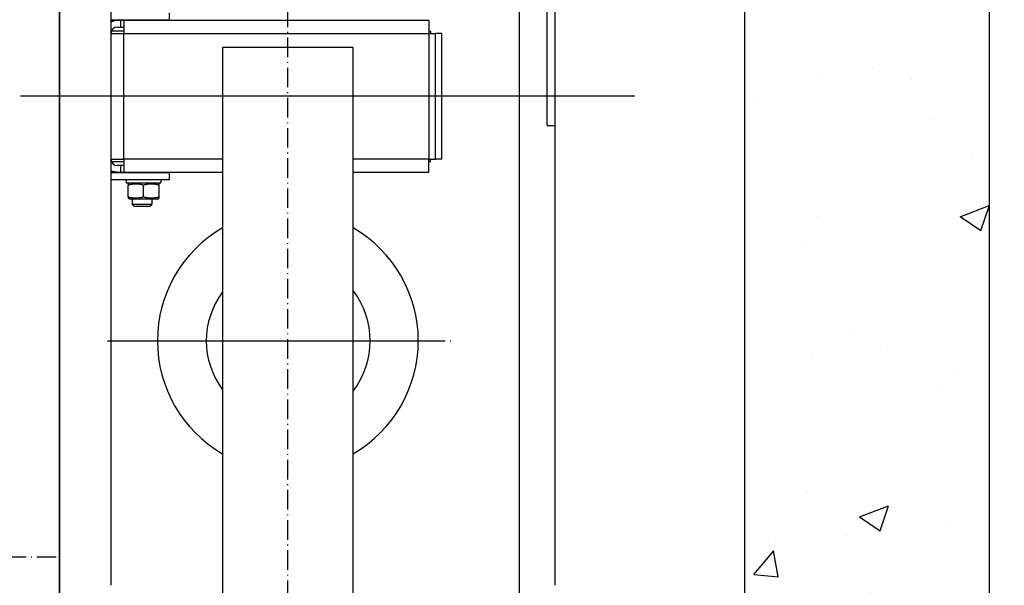
# Model space of a CAD drawing. Units: inches. Extents: x 4002 to 50928, y 7568 to 60218.
# Drawn here: x 11337 to 11941, y 36984 to 37331 of the extents above; entities that cross this region are included whole.
import ezdxf

# ---------------------------------------------------------------- set-up
doc = ezdxf.new("R2010")
doc.units = ezdxf.units.IN
doc.header["$MEASUREMENT"] = 0
doc.linetypes.add('ACAD_ISO10W100', pattern=[18.5, 12, -3, 0.5, -3])
for name, color, linetype in [('ASSI', 3, 'ACAD_ISO10W100'), ('CABINA', 7, 'Continuous'), ('CAMPITURE', 1, 'Continuous')]:
    doc.layers.add(name, color=color, linetype=linetype)
doc.layers.add('QUOTE', color=1, linetype='Continuous', lineweight=15)
doc.styles.add('QUOTE', font='romans.shx', dxfattribs={"width": 0.8})
doc.dimstyles.new('GMV', dxfattribs={"dimscale": 12, "dimtxt": 3, "dimasz": 3, "dimexe": 1, "dimexo": 0.5, "dimgap": 1, "dimtad": 1, "dimdec": 1, "dimdsep": 46, "dimtxsty": 'QUOTE', "dimcen": 0, "dimclrt": 2, "dimadec": 0, "dimazin": 0, "dimtfac": 1, "dimtdec": 1, "dimtmove": 0, "dimatfit": 3, "dimfxl": 1, "dimtvp": 1, "dimtolj": 1, "dimarcsym": 0})

# ---------------------------------------------------------------- blocks, each defined once
blk = doc.blocks.new('*D3126')
at = {"layer": 'Defpoints', "color": 0}
for p in [(11503.98, 37434.06), (11503.98, 36834.06), (12070.66, 36834.06)]:
    blk.add_point(p, dxfattribs=at)
at = {"layer": 'QUOTE', "color": 0, "lineweight": -2}
for p, q in [((11509.98, 37434.06), (12082.66, 37434.06)), ((12070.66, 37398.06), (12070.66, 36870.06)), ((11509.98, 36834.06), (12082.66, 36834.06))]:
    blk.add_line(p, q, dxfattribs=at)
at = {"layer": 'QUOTE', "color": 0}
for points in [[(12076.66, 37398.06), (12064.66, 37398.06), (12070.66, 37434.06)], [(12064.66, 36870.06), (12076.66, 36870.06), (12070.66, 36834.06)]]:
    blk.add_solid(points, dxfattribs=at)
at = {"layer": 'QUOTE', "color": 2, "insert": (12034.66, 37134.06), "char_height": 36, "attachment_point": 5, "rotation": 90, "style": 'QUOTE'}
blk.add_mtext('Rozstaw prowadnic \\A1;600', dxfattribs=at)

msp = doc.modelspace()

# ---------------------------------------------------------------- hatches: boundary and pattern name
at = {"layer": 'CAMPITURE'}
h = msp.add_hatch(dxfattribs=at)
h.set_pattern_fill('AR-CONC', color=256, style=0)
h.set_pattern_definition([(50, (12564.12, 50268.6), (182.1847, -15.9391), [19.05, -209.55]), (355, (12564.12, 50268.6), (-35.2428, 191.0566), [15.24, -167.64]), (100.451, (12579.3, 50267.27), (146.9425, 175.1167), [16.19, -178.09]), (46.1842, (12564.12, 50319.4), (271.079, -42.0423), [28.575, -314.325]), (96.6356, (12586.7, 50315.9), (237.404, 247.4256), [24.285, -267.135]), (351.184, (12564.12, 50319.4), (237.4046, 247.425), [22.86, -251.46]), (21, (12589.52, 50306.7), (151.6149, -102.2655), [19.05, -209.55]), (326, (12589.52, 50306.7), (61.802, 184.188), [15.24, -167.64]), (71.4514, (12602.15, 50298.17), (213.4165, 81.9229), [16.19, -178.09]), (37.5, (12564.117, 50268.596), (3.0886, 84.55504), [0, -165.608, 0, -170.18, 0, -168.275]), (7.5, (12564.12, 50268.6), (66.81966, 100.1806), [0, -97.028, 0, -161.798, 0, -64.135]), (327.5, (12507.475, 50268.596), (135.5906, -5.72874), [0, -63.5, 0, -198.12, 0, -262.89]), (317.5, (12482.07, 50268.6), (148.1292, 25.4265), [0, -82.55, 0, -131.572, 0, -186.69])])
h.paths.add_polyline_path([(11931.47473, 37884.06423), (10836.47703, 37884.06423), (10836.47703, 37734.06423), (11781.47673, 37734.06423), (11781.47673, 37369.53073), (11931.47473, 37369.53073)])
h.paths.add_polyline_path([(10836.47703, 37884.06423), (10081.477, 37884.06423), (10081.477, 37369.53073), (10231.477, 37369.53073), (10231.477, 37734.06423), (10836.47703, 37734.06423)])
h.paths.add_polyline_path([(10231.477, 37139.83712), (10081.477, 37139.83712), (10081.477, 35984.06429), (10241.47673, 35984.06429), (10241.47673, 36134.06429), (10231.477, 36134.06429)])
h.paths.add_polyline_path([(11931.47473, 37139.83712), (11781.47673, 37139.83712), (11781.47673, 36134.06429), (11711.47673, 36134.06429), (11711.47673, 35984.06429), (11931.47473, 35984.06429)])
h.paths.add_polyline_path([(11931.47473, 37369.53073), (11781.47673, 37369.53073), (11781.47673, 37139.83712), (11931.47473, 37139.83712)])

# ---------------------------------------------------------------- linework, layer by layer
for p, q in [((11931.47473, 37884.06423), (11931.47473, 35984.06429)), ((11781.47673, 37734.06423), (11781.47673, 36134.06429)), ((11660.47703, 37266.06423), (11660.47703, 37501.31423)), ((11665.47703, 36984.06423), (11665.47703, 37502.31423)), ((11361.47703, 36793.56423), (11361.47703, 37474.56423)), ((11392.97703, 37420.56423), (11392.97703, 36984.06423)), ((11428.97703, 37331.06423), (11428.97703, 37335.06423)), ((11392.97703, 37331.06423), (11428.97703, 37331.06423)), ((11396.97703, 37330.56423), (11392.97703, 37330.56423)), ((11398.97703, 37330.56423), (11396.97703, 37330.56423)), ((11398.97703, 37326.56423), (11398.97703, 37330.56423)), ((11400.98703, 37330.56423), (11398.97703, 37330.56423)), ((11587.98703, 37330.56423), (11400.98703, 37330.56423)), ((11400.98703, 37330.56423), (11400.98703, 37322.56423)), ((11406.45063, 37330.74059), (11406.30787, 37331.06423)), ((11406.45063, 37330.56423), (11406.45063, 37330.74059)), ((11406.45063, 37330.74059), (11417.50342, 37330.74059)), ((11417.50342, 37330.74059), (11417.64618, 37331.06423)), ((11417.50342, 37330.56423), (11417.50342, 37330.74059)), ((11587.98703, 37330.56423), (11587.98703, 37322.56423)), ((11392.98703, 37322.56423), (11400.98703, 37322.56423)), ((11392.98703, 37322.56423), (11392.98703, 37245.56423)), ((11400.98703, 37324.06423), (11393.26893, 37324.06423)), ((11396.97703, 37326.56423), (11398.97703, 37326.56423)), ((11398.97703, 37326.56423), (11400.98703, 37326.56423)), ((11400.98703, 37245.56423), (11400.98703, 37322.56423)), ((11400.98703, 37322.56423), (11587.98703, 37322.56423)), ((11588.98703, 37324.06423), (11587.98703, 37324.06423)), ((11587.98703, 37322.56423), (11587.98703, 37245.56423)), ((11587.98703, 37322.56423), (11591.98703, 37322.56423)), ((11588.98703, 37324.06423), (11588.98703, 37322.56423)), ((11591.98703, 37245.56423), (11591.98703, 37322.56423)), ((11595.98703, 37322.56423), (11591.98703, 37322.56423)), ((11595.98703, 37245.56423), (11595.98703, 37322.56423)), ((11392.98703, 37320.06423), (11392.97703, 37320.06423)), ((11392.97703, 37317.06423), (11392.98703, 37317.06423)), ((11461.47703, 37314.06423), (11461.47703, 36954.06423)), ((11541.47703, 37314.06423), (11461.47703, 37314.06423)), ((11541.47703, 36954.06423), (11541.47703, 37314.06423)), ((11392.97703, 37305.06423), (11392.98703, 37305.06423)), ((11392.97703, 37263.06423), (11392.98703, 37263.06423)), ((11660.47703, 37266.06423), (11665.47703, 37266.06423)), ((11392.97703, 37251.06423), (11392.98703, 37251.06423)), ((11392.97703, 37248.06423), (11392.98703, 37248.06423)), ((11392.98703, 37245.56423), (11400.98703, 37245.56423)), ((11393.26893, 37244.06423), (11400.98703, 37244.06423)), ((11461.47703, 37245.56423), (11400.98703, 37245.56423)), ((11400.98703, 37245.56423), (11400.98703, 37237.56423)), ((11587.98703, 37245.56423), (11541.47703, 37245.56423)), ((11587.98703, 37245.56423), (11591.98703, 37245.56423)), ((11587.98703, 37237.56423), (11587.98703, 37245.56423)), ((11587.98703, 37244.06423), (11588.98703, 37244.06423)), ((11588.98703, 37244.06423), (11588.98703, 37245.56423)), ((11595.98703, 37245.56423), (11591.98703, 37245.56423)), ((11398.97703, 37241.56423), (11396.97703, 37241.56423)), ((11398.97703, 37237.56423), (11398.97703, 37241.56423)), ((11400.98703, 37241.56423), (11398.97703, 37241.56423)), ((11396.97703, 37237.56423), (11392.97703, 37237.56423)), ((11428.97703, 37237.06423), (11392.97703, 37237.06423)), ((11392.97703, 37233.06423), (11428.97703, 37233.06423)), ((11396.97703, 37237.56423), (11398.97703, 37237.56423)), ((11398.97703, 37237.56423), (11400.98703, 37237.56423)), ((11400.98703, 37237.56423), (11461.47703, 37237.56423)), ((11402.42703, 37232.33677), (11402.42703, 37230.96423)), ((11406.45063, 37237.38786), (11406.30787, 37237.06423)), ((11406.45063, 37237.56423), (11406.45063, 37237.38786)), ((11417.50342, 37237.38786), (11406.45063, 37237.38786)), ((11417.50342, 37237.56423), (11417.50342, 37237.38786)), ((11417.50342, 37237.38786), (11417.64618, 37237.06423)), ((11423.52703, 37233.06423), (11423.52703, 37230.96423)), ((11428.97703, 37233.06423), (11428.97703, 37237.06423)), ((11541.47703, 37237.56423), (11587.98703, 37237.56423)), ((11402.42703, 37230.96423), (11423.52703, 37230.96423)), ((11404.37703, 37230.96423), (11403.47703, 37230.44461)), ((11403.47703, 37230.44461), (11403.47703, 37229.59611)), ((11403.47703, 37222.33235), (11403.47703, 37229.59611)), ((11412.97703, 37222.33235), (11412.97703, 37229.59611)), ((11421.57703, 37230.96423), (11422.47703, 37230.44461)), ((11422.47703, 37229.59611), (11422.47703, 37230.44461)), ((11422.47703, 37222.33235), (11422.47703, 37229.59611)), ((11403.47703, 37222.33235), (11403.47703, 37221.48384)), ((11404.37703, 37220.96423), (11403.47703, 37221.48384)), ((11421.57703, 37220.96423), (11404.37703, 37220.96423)), ((11405.97703, 37220.96423), (11405.97703, 37217.63786)), ((11417.97703, 37220.96423), (11417.97703, 37217.63786)), ((11421.57703, 37220.96423), (11422.47703, 37221.48384)), ((11422.47703, 37221.48384), (11422.47703, 37222.33235)), ((11407.05056, 37216.56423), (11405.97703, 37217.63786)), ((11417.97703, 37217.63786), (11405.97703, 37217.63786)), ((11407.05056, 37216.56423), (11416.90349, 37216.56423)), ((11416.90349, 37216.56423), (11417.97703, 37217.63786))]:
    msp.add_line(p, q)
at = {"linetype": 'Continuous'}
msp.add_line((11643.47703, 36834.06423), (11643.47703, 37434.06423), dxfattribs=at)
at = {"flags": 128}
for points in [[(11403.47703, 37229.59611), (11403.926, 37229.74033), (11404.36009, 37229.86898), (11404.78114, 37229.98295), (11405.19083, 37230.08304), (11405.59072, 37230.1699), (11405.98225, 37230.24412), (11406.36677, 37230.30615), (11406.74555, 37230.3564), (11407.11982, 37230.39517), (11407.49073, 37230.42269), (11407.85943, 37230.43914), (11408.22703, 37230.44461), (11408.59462, 37230.43914), (11408.96332, 37230.42269), (11409.33423, 37230.39517), (11409.7085, 37230.3564), (11410.08728, 37230.30615), (11410.4718, 37230.24412), (11410.86333, 37230.1699), (11411.26322, 37230.08304), (11411.67291, 37229.98295), (11412.09396, 37229.86898), (11412.52805, 37229.74033), (11412.97703, 37229.59611)], [(11412.97703, 37229.59611), (11413.426, 37229.74033), (11413.86009, 37229.86898), (11414.28114, 37229.98295), (11414.69083, 37230.08304), (11415.09072, 37230.1699), (11415.48225, 37230.24412), (11415.86677, 37230.30615), (11416.24555, 37230.3564), (11416.61982, 37230.39517), (11416.99073, 37230.42269), (11417.35943, 37230.43914), (11417.72703, 37230.44461), (11418.09462, 37230.43914), (11418.46332, 37230.42269), (11418.83423, 37230.39517), (11419.2085, 37230.3564), (11419.58728, 37230.30615), (11419.9718, 37230.24412), (11420.36333, 37230.1699), (11420.76322, 37230.08304), (11421.17291, 37229.98295), (11421.59396, 37229.86898), (11422.02805, 37229.74033), (11422.47703, 37229.59611)], [(11412.97703, 37222.33235), (11412.52805, 37222.18812), (11412.09396, 37222.05948), (11411.67291, 37221.9455), (11411.26322, 37221.84542), (11410.86333, 37221.75855), (11410.4718, 37221.68434), (11410.08728, 37221.6223), (11409.7085, 37221.57205), (11409.33423, 37221.53329), (11408.96332, 37221.50576), (11408.59462, 37221.48931), (11408.22703, 37221.48384), (11407.85943, 37221.48931), (11407.49073, 37221.50576), (11407.11982, 37221.53329), (11406.74555, 37221.57205), (11406.36677, 37221.6223), (11405.98225, 37221.68434), (11405.59072, 37221.75855), (11405.19083, 37221.84542), (11404.78114, 37221.9455), (11404.36009, 37222.05948), (11403.926, 37222.18812), (11403.47703, 37222.33235)], [(11422.47703, 37222.33235), (11422.02805, 37222.18812), (11421.59396, 37222.05948), (11421.17291, 37221.9455), (11420.76322, 37221.84542), (11420.36333, 37221.75855), (11419.9718, 37221.68434), (11419.58728, 37221.6223), (11419.2085, 37221.57205), (11418.83423, 37221.53329), (11418.46332, 37221.50576), (11418.09462, 37221.48931), (11417.72703, 37221.48384), (11417.35943, 37221.48931), (11416.99073, 37221.50576), (11416.61982, 37221.53329), (11416.24555, 37221.57205), (11415.86677, 37221.6223), (11415.48225, 37221.68434), (11415.09072, 37221.75855), (11414.69083, 37221.84542), (11414.28114, 37221.9455), (11413.86009, 37222.05948), (11413.426, 37222.18812), (11412.97703, 37222.33235)]]:
    msp.add_lwpolyline(points, dxfattribs=at)
msp.add_polyline3d([(11402.42598, 37232.33222, 0), (11402.42598, 37232.34222, 0), (11402.42598, 37232.35222, 0), (11402.42598, 37232.35222, 0), (11402.42598, 37232.36222, 0), (11402.42598, 37232.36222, 0), (11402.42598, 37232.37222, 0), (11402.42598, 37232.37222, 0), (11402.42598, 37232.38222, 0), (11402.42598, 37232.39222, 0), (11402.42598, 37232.39222, 0), (11402.42598, 37232.40222, 0), (11402.42598, 37232.40222, 0), (11402.42598, 37232.41222, 0), (11402.42598, 37232.41222, 0), (11402.42598, 37232.42222, 0), (11402.42598, 37232.43222, 0), (11402.42598, 37232.43222, 0), (11402.42598, 37232.44222, 0), (11402.42598, 37232.44222, 0), (11402.42598, 37232.45222, 0), (11402.42598, 37232.45222, 0), (11402.42598, 37232.46222, 0), (11402.42598, 37232.47222, 0), (11402.42598, 37232.47222, 0), (11402.42598, 37232.48222, 0), (11402.42598, 37232.48222, 0), (11402.42598, 37232.49222, 0), (11402.42598, 37232.49222, 0), (11402.42598, 37232.50222, 0), (11402.42598, 37232.51222, 0), (11402.42598, 37232.51222, 0), (11402.42598, 37232.52222, 0), (11402.42598, 37232.52222, 0), (11402.42598, 37232.53222, 0), (11402.42598, 37232.53222, 0), (11402.42598, 37232.54222, 0), (11402.42598, 37232.54222, 0), (11402.42598, 37232.55222, 0), (11402.42598, 37232.56222, 0), (11402.42598, 37232.56222, 0), (11402.42598, 37232.57222, 0), (11402.42598, 37232.57222, 0), (11402.42598, 37232.58222, 0), (11402.42598, 37232.58222, 0), (11402.42598, 37232.59222, 0), (11402.42598, 37232.60222, 0), (11402.42598, 37232.60222, 0), (11402.42598, 37232.61222, 0), (11402.42598, 37232.61222, 0), (11402.42598, 37232.62222, 0), (11402.42598, 37232.62222, 0), (11402.42598, 37232.63222, 0), (11402.42598, 37232.64222, 0), (11402.42598, 37232.64222, 0), (11402.42598, 37232.65222, 0), (11402.42598, 37232.65222, 0), (11402.42598, 37232.66222, 0), (11402.42598, 37232.66222, 0), (11402.42598, 37232.67222, 0), (11402.42598, 37232.68222, 0), (11402.42598, 37232.68222, 0), (11402.42598, 37232.69222, 0), (11402.42598, 37232.69222, 0), (11402.42598, 37232.70222, 0), (11402.42598, 37232.70222, 0), (11402.42598, 37232.71222, 0), (11402.42598, 37232.72222, 0), (11402.42598, 37232.72222, 0), (11402.42598, 37232.73222, 0), (11402.42598, 37232.73222, 0), (11402.42598, 37232.74222, 0), (11402.42598, 37232.74222, 0), (11402.42598, 37232.75222, 0), (11402.42598, 37232.76222, 0), (11402.42598, 37232.76222, 0), (11402.42598, 37232.77222, 0), (11402.42598, 37232.77222, 0), (11402.42598, 37232.78222, 0), (11402.42598, 37232.78222, 0), (11402.42598, 37232.79222, 0), (11402.42598, 37232.79222, 0), (11402.42598, 37232.80222, 0), (11402.42598, 37232.81222, 0), (11402.42598, 37232.81222, 0), (11402.42598, 37232.82222, 0), (11402.42598, 37232.82222, 0), (11402.42598, 37232.83222, 0), (11402.43598, 37232.83222, 0), (11402.43598, 37232.84222, 0), (11402.43598, 37232.85222, 0), (11402.43598, 37232.85222, 0), (11402.43598, 37232.86222, 0), (11402.43598, 37232.86222, 0), (11402.43598, 37232.87222, 0), (11402.43598, 37232.87222, 0), (11402.43598, 37232.88222, 0), (11402.43598, 37232.89222, 0), (11402.43598, 37232.89222, 0), (11402.43598, 37232.90222, 0), (11402.43598, 37232.90222, 0), (11402.43598, 37232.91222, 0), (11402.43598, 37232.91222, 0), (11402.43598, 37232.92222, 0), (11402.43598, 37232.93222, 0), (11402.43598, 37232.93222, 0), (11402.43598, 37232.94222, 0), (11402.43598, 37232.94222, 0), (11402.43598, 37232.95222, 0), (11402.43598, 37232.95222, 0), (11402.43598, 37232.96222, 0), (11402.43598, 37232.97222, 0), (11402.43598, 37232.97222, 0), (11402.43598, 37232.98222, 0), (11402.43598, 37232.98222, 0), (11402.43598, 37232.99222, 0), (11402.43598, 37232.99222, 0), (11402.43598, 37233.00222, 0), (11402.43598, 37233.01222, 0), (11402.43598, 37233.01222, 0), (11402.43598, 37233.02222, 0), (11402.43598, 37233.02222, 0), (11402.43598, 37233.03222, 0), (11402.43598, 37233.03222, 0), (11402.43598, 37233.04222, 0), (11402.43598, 37233.04222, 0), (11402.43598, 37233.05222, 0), (11402.43598, 37233.06222, 0), (11402.43598, 37233.06222, 0)])
for centre, radius, start, end in [((11396.97703, 37322.56423), 8, 90, 120), ((11396.97703, 37322.56423), 4, 90, 180), ((11396.97703, 37245.56423), 4, 180, 270), ((11396.97703, 37245.56423), 8, 240, 270), ((11501.47703, 37134.06423), 80, 120, 240), ((11501.47703, 37134.06423), 80, 300, 60), ((11501.47703, 37134.06423), 50, 143.13010235, 216.86989765), ((11501.47703, 37134.06423), 50.5, 322.38024345, 37.61975655)]:
    msp.add_arc(centre, radius, start, end)
at = {"layer": 'ASSI', "color": 3}
for p, q in [((11501.47703, 36679.06423), (11501.47703, 37589.06423)), ((11714.23915, 37284.06423), (11337.58724, 37284.06423)), ((11400.97703, 37134.06423), (11601.97703, 37134.06423))]:
    msp.add_line(p, q, dxfattribs=at)
at = {"layer": 'ASSI'}
for p, q in [((11704.23915, 37284.06423), (11337.58724, 37284.06423)), ((11390.97703, 37134.06423), (11591.97703, 37134.06423)), ((10311.47703, 37001.56429), (11361.47703, 37001.56429))]:
    msp.add_line(p, q, dxfattribs=at)
at = {"layer": 'CABINA'}
msp.add_line((11361.47703, 37659.06429), (11361.47703, 36344.56429), dxfattribs=at)

# ---------------------------------------------------------------- dimensions: what is measured, and where the dimension line sits
at = {"layer": 'QUOTE'}
dim = msp.add_linear_dim(base=(12070.65831, 36834.06423), p1=(11503.97703, 37434.06423), p2=(11503.97703, 36834.06423), angle=90, text='Rozstaw prowadnic <>', dimstyle='GMV', dxfattribs=at)
dim.commit()
dim.dimension.update_dxf_attribs({"geometry": '*D3126', "text_midpoint": (12070.65831, 37134.06423), "dimtype": 160})

doc.saveas('drawing.dxf')
